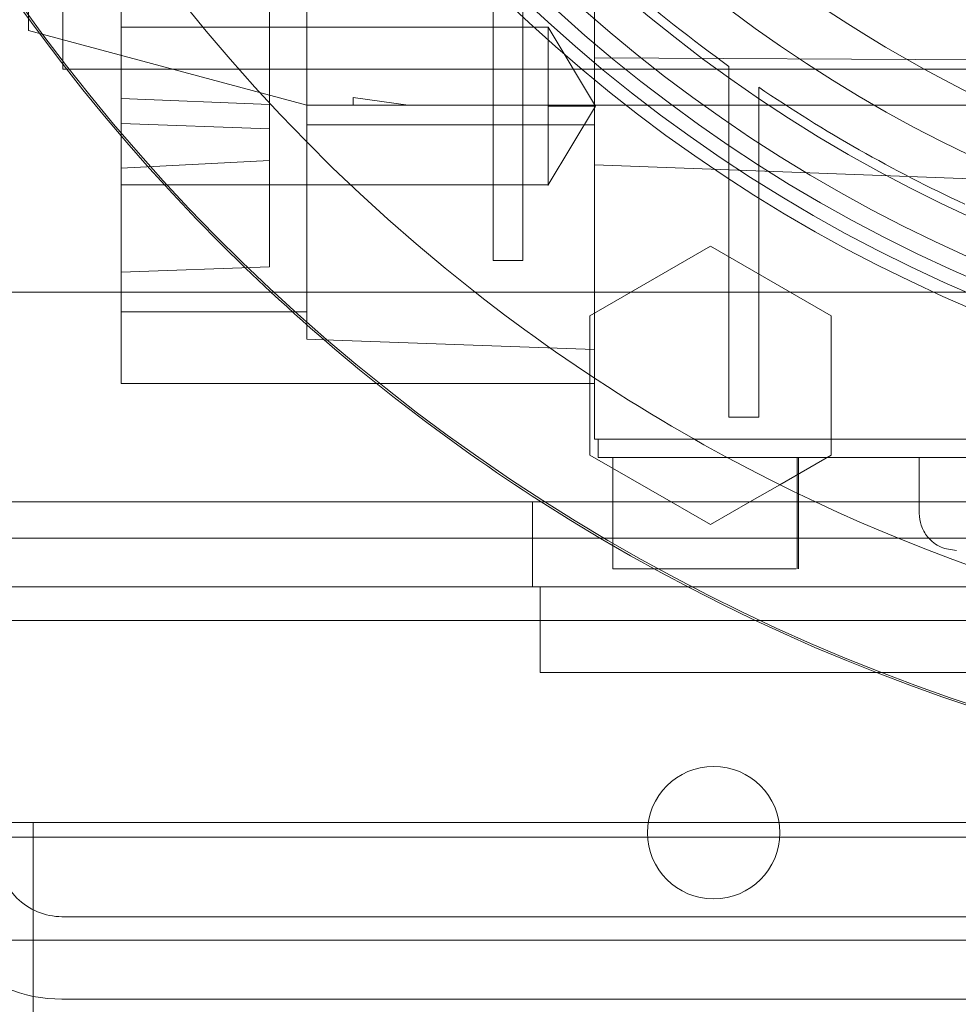
# Model space of a CAD drawing. Units: inches. Extents: x 0.3 to 10.6, y 0.2 to 8.2.
# Drawn here: x 7.1 to 7.2, y 5.6 to 5.7 of the extents above; entities that cross this region are included whole.
import ezdxf

# ---------------------------------------------------------------- set-up
doc = ezdxf.new("R2010")
doc.units = ezdxf.units.IN
doc.header["$MEASUREMENT"] = 0
doc.header["$PDSIZE"] = -1
doc.styles.add('SLDTEXTSTYLE6', font='GOTHIC.TTF')
doc.dimstyles.new('SLDDIMSTYLE5', dxfattribs={"dimtxt": 0.1041666666666667, "dimasz": 0.1, "dimexe": 0, "dimexo": 0.0625, "dimgap": 0.02604166666666667, "dimtad": 1, "dimlfac": 20, "dimrnd": 1e-09, "dimzin": 12, "dimdsep": 46, "dimtxsty": 'SLDTEXTSTYLE6', "dimsah": 1, "dimcen": 0.09, "dimadec": 0, "dimazin": 3, "dimtfac": 1, "dimtofl": 0, "dimtmove": 0, "dimatfit": 3, "dimfxl": 1, "dimfrac": 2, "dimtolj": 1, "dimtzin": 12, "dimarcsym": 0})

# ---------------------------------------------------------------- blocks, each defined once
blk = doc.blocks.new('_D_14')
at = {"color": 0, "lineweight": -2}
for p, q in [((5.633150126393342, 5.732039177530251), (5.633150126393342, 6.192401892978529)), ((7.133150126393349, 6.192401892978529), (5.733150126393341, 6.192401892978529)), ((7.233150126393348, 5.469539177530256), (7.233150126393348, 6.192401892978529))]:
    blk.add_line(p, q, dxfattribs=at)
at = {"color": 0}
for points in [[(5.733150126393341, 6.209068559645195), (5.733150126393341, 6.175735226311862), (5.633150126393342, 6.192401892978529)], [(7.133150126393349, 6.209068559645195), (7.133150126393349, 6.175735226311862), (7.233150126393348, 6.192401892978529)]]:
    blk.add_solid(points, dxfattribs=at)
at = {"layer": 'Defpoints', "color": 0}
for p in [(5.633150126393342, 6.192401892978529), (5.633150126393342, 5.669539177530251), (7.233150126393348, 5.407039177530256)]:
    blk.add_point(p, dxfattribs=at)
at = {"color": 0, "insert": (6.462992161104297, 6.327850425722693), "char_height": 0.1041666666666667, "attachment_point": 2, "style": 'SLDTEXTSTYLE6'}
blk.add_mtext('\\A1;32" {\\fGDT|b0|i0|c0|p2;q}', dxfattribs=at)
blk = doc.blocks.new('_D_16')
at = {"color": 0, "lineweight": -2}
for p, q in [((5.633150126393274, 5.732039177530204), (5.633150126393274, 6.463239964931723)), ((5.733150126393274, 6.463239964931723), (8.683150126393274, 6.463239964931723)), ((8.783150126393274, 5.732039177530215), (8.783150126393274, 6.463239964931723))]:
    blk.add_line(p, q, dxfattribs=at)
at = {"color": 0}
for points in [[(5.733150126393274, 6.479906631598389), (5.733150126393274, 6.446573298265056), (5.633150126393274, 6.463239964931723)], [(8.683150126393274, 6.479906631598389), (8.683150126393274, 6.446573298265056), (8.783150126393274, 6.463239964931723)]]:
    blk.add_solid(points, dxfattribs=at)
at = {"layer": 'Defpoints', "color": 0}
for p in [(8.783150126393274, 6.463239964931723), (5.633150126393274, 5.669539177530204), (8.783150126393274, 5.669539177530215)]:
    blk.add_point(p, dxfattribs=at)
at = {"color": 0, "insert": (7.088830526901067, 6.598688497675887), "char_height": 0.1041666666666667, "attachment_point": 2, "style": 'SLDTEXTSTYLE6'}
blk.add_mtext('\\A1;63" HOISTWAY ', dxfattribs=at)

msp = doc.modelspace()

# ---------------------------------------------------------------- linework, layer by layer
at = {"lineweight": 0}
for p, q in [((7.075777291747579, 6.06818917753021), (7.075777291747577, 5.693189177530207)), ((7.081956819306634, 5.752697796006284), (7.081956819306637, 5.669539177530208)), ((7.101641858676719, 5.666088983731143), (7.101641858676715, 5.733432902580289)), ((7.097704850802706, 5.732104383366426), (7.097704850802709, 5.683501303071491)), ((7.132153669700333, 5.72560436731139), (7.132153669700347, 5.694381529520894)), ((7.072114299621603, 5.718379637892725), (7.07211429962161, 5.697300275731919)), ((7.121425323243605, 5.705937083566762), (7.121425323243605, 5.672900065350876)), ((7.124574929542818, 5.672900065350876), (7.124574929542818, 5.702800644238698)), ((7.127232409857821, 5.697651835771881), (7.081956819306637, 5.697651835771881)), ((7.127232409857821, 5.697651835771881), (7.081956819306637, 5.697651835771881)), ((7.132259294957962, 5.689285694039591), (7.127232409857821, 5.697651835771873)), ((7.132259294957962, 5.689285694039591), (7.127232409857821, 5.697651835771873)), ((7.127232409857821, 5.697651835313053), (7.127232409857831, 5.689285694039594)), ((7.07211429962161, 5.697300275731919), (7.101641858676737, 5.689388390128641)), ((7.132153669700337, 5.694381529520894), (7.225657606708205, 5.693951653911114)), ((7.132153669700337, 5.694381529520894), (7.132153669700337, 5.653955319262496)), ((7.146425323243607, 5.693486615465459), (7.146425323243607, 5.685092874621171)), ((7.146425323243607, 5.693486615465459), (7.146425323243607, 5.685092874621171)), ((7.075777291747577, 5.693189177530207), (7.394527291747579, 5.69318917753021)), ((7.149574929542818, 5.683025151476267), (7.149574929542818, 5.691281137130644)), ((7.149574929542818, 5.683025151476267), (7.149574929542818, 5.691281137130644)), ((7.08195681930664, 5.690092544249318), (7.097704850802712, 5.689459518593123)), ((7.08195681930664, 5.690092544249318), (7.097704850802712, 5.689459518593123)), ((7.101641858676737, 5.689388390128641), (7.106563118519259, 5.689388390128637)), ((7.106563118519259, 5.689388390128637), (7.106563118519259, 5.690175557254327)), ((7.106563118519259, 5.690175557254327), (7.112397292472796, 5.689388390128637)), ((7.112397292472796, 5.689388390128637), (7.106563118519259, 5.689388390128641)), ((7.112397292472796, 5.689388390128637), (7.235500126393082, 5.689388390128641)), ((7.132259294957979, 5.689285694039591), (7.127232409857817, 5.689285694022563)), ((7.127232409857821, 5.680919552307313), (7.132259294957962, 5.689285694039591)), ((7.127232409857821, 5.680919552307313), (7.132259294957962, 5.689285694039591)), ((7.081956819306648, 5.687419886191623), (7.097704850802712, 5.686869952813805)), ((7.081956819306648, 5.687419886191623), (7.097704850802712, 5.686869952813805)), ((7.132153669700351, 5.687278153908163), (7.101641858676733, 5.687278153908163)), ((7.146425323243607, 5.685092874621188), (7.146425323243607, 5.656276047560169)), ((7.08195681930664, 5.682699385369283), (7.097704850802709, 5.683501303071491)), ((7.08195681930664, 5.682699385369283), (7.097704850802709, 5.683501303071491)), ((7.097704850802709, 5.683501303071491), (7.097704850802709, 5.67222178807339)), ((7.235500126393211, 5.679204314885212), (7.132153669700354, 5.683048420977995)), ((7.149574929542818, 5.656276047560169), (7.149574929542818, 5.683025151476264)), ((7.081956819313851, 5.680919552307313), (7.127232409857825, 5.680919552307314)), ((7.081956819313851, 5.680919552307313), (7.127232409857825, 5.680919552307314)), ((7.131661543716075, 5.6670368682776), (7.144456819306622, 5.674424224084158)), ((7.144456819306622, 5.674424224084158), (7.157252094897173, 5.667036867709342)), ((7.124574929542818, 5.672900065350876), (7.121425323243605, 5.672900065350876)), ((7.081956819306645, 5.671671854695565), (7.097704850802709, 5.67222178807339)), ((7.081956819306651, 5.667457145123072), (7.101641858676733, 5.66745714512307)), ((7.131661543716078, 5.66074743114369), (7.131661543716075, 5.6670368682776)), ((7.157252094897173, 5.667036867709342), (7.157252094897173, 5.652262156664476)), ((7.103493103620057, 5.664470617887082), (7.132153669700337, 5.663469768865484)), ((7.10902798385859, 5.659860831073518), (7.132153669700339, 5.659860831073518)), ((7.149574929542818, 5.656276047560169), (7.146425323243607, 5.656276047560169)), ((7.132153669700337, 5.653955319262496), (7.235500126393243, 5.653955319262496)), ((7.132547370487741, 5.653955319262496), (7.132547370487733, 5.651986815325648)), ((7.132547370487733, 5.651986815325648), (7.235500126393243, 5.651986815325648)), ((7.134122173637346, 5.651986815325648), (7.134122173637346, 5.640175791703785)), ((7.157252094897173, 5.652262156664476), (7.151805282563715, 5.649117438097528)), ((7.153642895759145, 5.640175791703805), (7.15364289575914, 5.651986815324876)), ((7.153642895759145, 5.640175791703805), (7.15364289575914, 5.651986815324876)), ((7.153807213007428, 5.640175791703785), (7.153807213007428, 5.651986815325648)), ((7.166602488597974, 5.646081303514809), (7.166602488597974, 5.651986815325648)), ((7.125587626393286, 5.63828917753021), (7.125587626393286, 5.647289177530212)), ((7.144456819306622, 5.64487480085791), (7.14027499640243, 5.647289177530212)), ((7.148638642371654, 5.647289177530212), (7.144456819306622, 5.64487480085791)), ((8.304625126393239, 5.643449897924236), (6.160375126393269, 5.643449897924233)), ((8.058000126393287, 5.638289177530211), (6.412800126393286, 5.638289177530213)), ((7.126400126393292, 5.63828917753021), (7.12640012639329, 5.629189177530209)), ((8.307500126393272, 5.634699897924234), (6.157500126393271, 5.634699897924234)), ((7.12640012639329, 5.629189177530209), (7.20940012639329, 5.629189177530212)), ((7.063875126393305, 5.613289177530208), (7.080275126393306, 5.613289177530208)), ((7.072625126393304, 3.444539177530245), (7.072625126393306, 5.613289177530208)), ((7.080275126393306, 5.613289177530208), (7.321975126393305, 5.613289177530211)), ((7.333025126393305, 5.611726677530209), (7.070275126393305, 5.611726677530209)), ((7.394677291747584, 5.603289177530211), (7.075677291747578, 5.603289177530209)), ((7.410177291747577, 5.600789177530214), (7.060177291747583, 5.600789177530214)), ((7.394677291747584, 5.594539177530211), (7.075677291747578, 5.59453917753021))]:
    msp.add_line(p, q, dxfattribs=at)
at = {"lineweight": 15}
for p, q in [((8.783150126393265, 5.669539177530208), (5.633150126393265, 5.669539177530208)), ((7.081956819306637, 5.669539177530208), (7.081956819306634, 5.659860831073518)), ((7.101641858676719, 5.664535264785017), (7.101641858676719, 5.666088983731143)), ((7.101641858676719, 5.664535264785017), (7.103493103620057, 5.664470617887082)), ((7.131661543716075, 5.652262156948606), (7.131661543716078, 5.66074743114369)), ((7.081956819306634, 5.659860831073518), (7.10902798385859, 5.659860831073518)), ((7.14027499640243, 5.647289177530212), (7.131661543716075, 5.652262156948606)), ((7.151805282563715, 5.649117438097528), (7.148638642371654, 5.647289177530212)), ((6.412800126393286, 5.647289177530212), (8.058000126393287, 5.647289177530212))]:
    msp.add_line(p, q, dxfattribs=at)
at = {"lineweight": 0}
for centre, radius in [((7.235500126393226, 5.817341146034146), 0.1610039370078766), ((7.235500126393208, 5.817341146034157), 0.1594488188976459), ((7.235500126393208, 5.817341146034149), 0.1535433070866148), ((7.144800126393271, 5.612199897924236), 0.007031250000000711)]:
    msp.add_circle(centre, radius, dxfattribs=at)
for centre, radius, start, end in [((7.235500126393233, 5.817341146034146), 0.1574803149606215, 92.86598398259765, 87.13401601740293), ((7.235500126393233, 5.817341146034143), 0.1476377952755977, 93.05722542846051, 257.6822340171643), ((7.235500126393194, 5.817341146034146), 0.1878937007874014, 155.7411213285501, 231.8712642020783), ((7.235500126393015, 5.817341146034146), 0.1417322834645871, 146.9975429320865, 269.9999999999997), ((7.235500126393338, 5.817341146034125), 0.201978346456798, 161.6319857868091, 227.0350993620464), ((7.235500126393309, 5.817341146034146), 0.2017716535434094, 161.6133746451947, 18.38662535482157), ((7.23550012639324, 5.817341146034146), 0.1624015748031491, 179.9999999998997, 266.525399203071), ((7.235500126392942, 5.817341146033865), 0.1525590551177221, 223.3564446420279, 234.2767309564839), ((7.235500126393432, 5.817341146034559), 0.1525590551185801, 235.7208213669267, 245.1654125102909), ((7.235500126393338, 5.817341146034125), 0.2019783464567963, 237.3446659007565, 302.6553340992451), ((7.235500126393194, 5.817341146034146), 0.1878937007874022, 244.8291394862597, 270.0000000000008), ((7.075677291747578, 5.61003917753021), 0.0154999999999994, 180, 270.0000000000008), ((7.075677291747578, 5.61003917753021), 0.006750000000000256, 180, 270.0000000000008)]:
    msp.add_arc(centre, radius, start, end, dxfattribs=at)
at = {"lineweight": 15}
for centre, radius, start, end in [((7.235500126393338, 5.817341146034125), 0.2019783464567965, 227.0350993620464, 237.3446659007565), ((7.235500126393194, 5.817341146034146), 0.1878937007874019, 231.8712642020783, 244.8291394862597)]:
    msp.add_arc(centre, radius, start, end, dxfattribs=at)
at = {"lineweight": 0}
for points, knots in [([(7.127232409857821, 5.689285694039595), (7.127232409857841, 5.688236898081088), (7.127232409857884, 5.686052893558169), (7.127232409857893, 5.683175983584348), (7.127232409857873, 5.681435155207136), (7.127232409857851, 5.680723785142709), (7.127232409857821, 5.680919595855413), (7.127232409857821, 5.680919617629022)], [0, 0, 0, 0, 0.2400859577636168, 0.4999531256687877, 0.759854045829533, 0.9999732964351726, 0.9999999999999999, 0.9999999999999999, 0.9999999999999999, 0.9999999999999999]), ([(7.127232409857821, 5.689285694039595), (7.127232409857841, 5.688236898081088), (7.127232409857884, 5.686052893558169), (7.127232409857893, 5.683175983584348), (7.127232409857873, 5.681435155207136), (7.127232409857851, 5.680723785142709), (7.127232409857821, 5.680919595855413), (7.127232409857821, 5.680919617629022)], [0, 0, 0, 0, 0.2400859577636168, 0.4999531256687877, 0.759854045829533, 0.9999732964351726, 0.9999999999999999, 0.9999999999999999, 0.9999999999999999, 0.9999999999999999]), ([(7.170539496471995, 5.642144295640792), (7.169981600367908, 5.642213702342906), (7.168820586458872, 5.642358141685546), (7.167500026342301, 5.643423096744591), (7.166731415060628, 5.644747521717918), (7.166644333470992, 5.645648406119069), (7.166602488597974, 5.646081303514808)], [0, 0, 0, 0, 0.270261331809218, 0.5624293896413433, 0.7897364218609157, 1, 1, 1, 1]), ([(7.170539496471995, 5.642144295640792), (7.169981600367908, 5.642213702342906), (7.168820586458872, 5.642358141685546), (7.167500026342301, 5.643423096744591), (7.166731415060628, 5.644747521717918), (7.166644333470992, 5.645648406119069), (7.166602488597974, 5.646081303514808)], [0, 0, 0, 0, 0.270261331809218, 0.5624293896413433, 0.7897364218609157, 1, 1, 1, 1]), ([(7.134122173637346, 5.640175791703785), (7.13423099396297, 5.640175791703785), (7.134448634614215, 5.640175791703784), (7.13614533802434, 5.640175791703781), (7.138643767858199, 5.640175791703784), (7.14176409895594, 5.640175791703785), (7.145124347821553, 5.640175791703786), (7.14836457737325, 5.640175791703781), (7.151074044192343, 5.64017579170379), (7.15295438517356, 5.640175791703782), (7.153367707246804, 5.640175791703784), (7.153547588513312, 5.640175791703785)], [0, 0, 0, 0, 0.114017742732818, 0.2280354854657017, 0.3420532282010256, 0.4560709709351142, 0.5700887136697247, 0.6841064564050139, 0.79812419913828, 0.9121419418726466, 1, 1, 1, 1]), ([(7.134122173637346, 5.640175791703785), (7.13423099396297, 5.640175791703785), (7.134448634614215, 5.640175791703784), (7.13614533802434, 5.640175791703781), (7.138643767858199, 5.640175791703784), (7.14176409895594, 5.640175791703785), (7.145124347821553, 5.640175791703786), (7.14836457737325, 5.640175791703781), (7.151074044192343, 5.64017579170379), (7.15295438517356, 5.640175791703782), (7.153367707246804, 5.640175791703784), (7.153547588513312, 5.640175791703785)], [0, 0, 0, 0, 0.114017742732818, 0.2280354854657017, 0.3420532282010256, 0.4560709709351142, 0.5700887136697247, 0.6841064564050139, 0.79812419913828, 0.9121419418726466, 1, 1, 1, 1])]:
    msp.add_open_spline(points, degree=3, knots=knots, dxfattribs=at)

# ---------------------------------------------------------------- dimensions: what is measured, and where the dimension line sits
for base, p1, p2, angle, text, picture, middle in [((8.783150126393274, 6.463239964931723), (5.633150126393274, 5.669539177530204), (8.783150126393274, 5.669539177530215), 2.100175789664799e-13, '<>" HOISTWAY ', '_D_16', (7.088830526901067, 6.463239964931723)), ((5.633150126393342, 6.192401892978529), (7.233150126393348, 5.407039177530256), (5.633150126393342, 5.669539177530251), 1.908332808878103e-13, '<>" {\\fGDT|b0|i0|c0|p2;q}', '_D_14', (6.462992161104297, 6.192401892978529))]:
    dim = msp.add_linear_dim(base=base, p1=p1, p2=p2, angle=angle, text=text, dimstyle='SLDDIMSTYLE5')
    dim.commit()
    dim.dimension.update_dxf_attribs({"geometry": picture, "text_midpoint": middle, "dimtype": 160})

doc.saveas('drawing.dxf')
